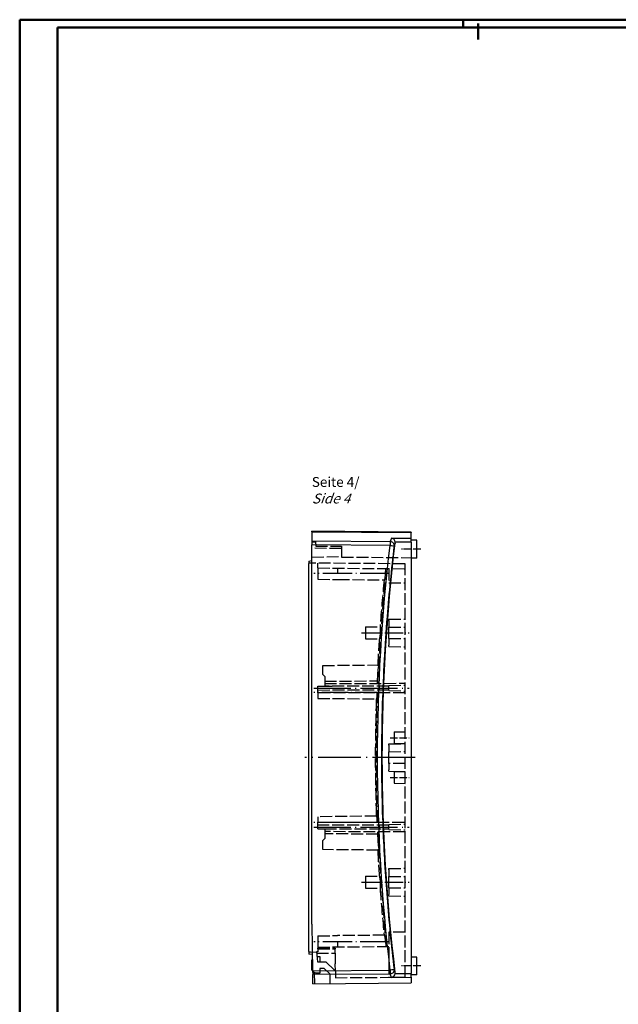
# Model space of a CAD drawing. Units: millimetres. Extents: x 1 to 1188, y 0 to 840.
# Drawn here: x 1 to 303, y 344 to 840 of the extents above; entities that cross this region are included whole.
import ezdxf

# ---------------------------------------------------------------- set-up
doc = ezdxf.new("R2010")
doc.units = ezdxf.units.MM
doc.linetypes.add('ACAD_ISO02W100', pattern=[15, 12, -3])
doc.linetypes.add('ACAD_ISO04W100', pattern=[30.5, 24, -3, 0.5, -3])
doc.styles.get("Standard").update_dxf_attribs({"font": 'isocp.shx', "width": 1.2})

msp = doc.modelspace()

# ---------------------------------------------------------------- linework, layer by layer
at = {"color": 1, "linetype": 'Continuous', "lineweight": 50}
for p, q in [((1, 840), (1188, 840)), ((1, 1), (1, 840)), ((224.5, 836), (224.5, 840)), ((232, 838), (232, 830))]:
    msp.add_line(p, q, dxfattribs=at)
at = {"color": 3, "linetype": 'Continuous', "lineweight": 50}
for p, q in [((20, 836), (1184, 836)), ((20, 5), (20, 836))]:
    msp.add_line(p, q, dxfattribs=at)
for p, q in [((198.1848037, 581.8328996), (148.1848037, 582.269243)), ((148.1848037, 582.0661499), (148.1848037, 582.269243)), ((148.1848037, 582.0661499), (198.1848037, 581.6298065)), ((148.1848037, 582.0661499), (148.1848037, 577.4203996)), ((198.1848037, 581.8328996), (198.1848037, 581.6298065)), ((198.1848037, 578.7559826), (198.1848037, 581.6298065)), ((148.1848037, 577.4203996), (187.6793297, 577.1311926)), ((148.1848037, 577.4203996), (148.1848037, 575.4508591)), ((187.6793297, 575.1616521), (148.1848037, 575.4508591)), ((148.1848037, 384.269243), (148.1848037, 575.4508591)), ((188.3931136, 578.8277528), (187.6791648, 577.131262)), ((188.3932793, 578.8276831), (198.1848037, 578.7559826)), ((190.2193108, 576.2881952), (189.6449261, 574.9249889)), ((198.1848037, 576.786442), (190.2108854, 576.8448327)), ((198.1848037, 576.786442), (198.1848037, 578.7559826)), ((201.1848037, 577.7430624), (198.1848037, 577.769243)), ((198.1848037, 576.786442), (198.1848037, 359.5489509)), ((201.1848037, 568.7954236), (201.1848037, 577.7430624)), ((146.6848037, 567.2547525), (148.1848037, 567.519243)), ((146.6848037, 567.2547525), (146.6848037, 566.0237428)), ((148.1848037, 566.2882333), (146.6848037, 566.0237428)), ((146.6848037, 370.5147431), (146.6848037, 566.0237428)), ((201.1848037, 568.7954236), (198.1848037, 568.769243)), ((148.1848037, 384.269243), (148.5929331, 360.8875224)), ((146.6848037, 370.5147431), (148.4302615, 370.2069718)), ((146.6848037, 370.5147431), (146.6848037, 369.2837335)), ((148.4518152, 368.9721616), (146.6848037, 369.2837335)), ((201.1848037, 367.7430624), (198.1848037, 367.769243)), ((201.1848037, 358.7954236), (201.1848037, 367.7430624)), ((148.1848037, 366.319243), (148.4949961, 366.4983326)), ((148.1848037, 361.219243), (148.1848037, 366.319243)), ((148.1848037, 361.219243), (148.5912389, 360.9845875)), ((148.5929331, 360.8875224), (187.7035848, 361.1739184)), ((148.5929331, 360.8875224), (148.6273072, 358.9182336)), ((187.7035848, 359.2043779), (148.6273072, 358.9182336)), ((148.7083759, 354.2738121), (148.6273072, 358.9182336)), ((188.4177653, 357.5078176), (187.7034009, 359.2043005)), ((188.4179383, 357.5078904), (198.1848037, 357.5794104)), ((190.2438386, 360.0478282), (189.6691517, 361.4110411)), ((190.2354697, 359.4907402), (198.1848037, 359.5489509)), ((198.1848037, 357.5794104), (198.1848037, 359.5489509)), ((201.1848037, 358.7954236), (198.1848037, 358.769243)), ((198.1848037, 357.5794104), (198.1848037, 354.7055864)), ((148.7083759, 354.2738121), (198.1848037, 354.7055864))]:
    msp.add_line(p, q)
at = {"color": 5, "linetype": 'ACAD_ISO02W100', "ltscale": 0.5}
for p, q in [((148.1848037, 576.869243), (150.1194695, 576.869243)), ((150.1194695, 576.869243), (150.137796, 574.769243)), ((163.1478121, 573.5080627), (148.1848037, 573.769243)), ((150.137796, 574.769243), (163.1368059, 574.769243)), ((163.1368059, 574.769243), (163.1478121, 573.5080627)), ((163.1478121, 573.5080627), (163.1586231, 572.269243)), ((163.1586231, 572.269243), (163.1825191, 569.5310291)), ((195.1848037, 565.8459899), (146.6848037, 566.269243)), ((148.1848037, 569.269243), (163.1825191, 569.5310291)), ((151.1848037, 563.769243), (151.1848037, 566.2299721)), ((163.1825191, 569.5310291), (163.1848037, 569.269243)), ((163.1848037, 569.269243), (198.1848037, 568.9638026)), ((195.1848037, 357.6488617), (195.1848037, 565.8459899)), ((151.1848037, 563.769243), (195.1848037, 563.3852608)), ((151.1848037, 563.769243), (151.1848037, 558.069243)), ((161.1848037, 563.6819743), (161.1848037, 561.069243)), ((181.2885395, 505.6583608), (185.5497094, 563.4808312)), ((185.3955463, 561.0692989), (185.6467859, 563.4685491)), ((186.9848037, 563.4568211), (186.9848037, 556.269243)), ((151.1848037, 558.069243), (161.1848037, 557.9819743)), ((161.1848037, 557.9819743), (184.8881172, 557.7751186)), ((186.9848037, 556.269243), (195.1848037, 556.269243)), ((186.9848037, 537.9976827), (195.1848037, 538.069243)), ((186.9848037, 537.319243), (186.9848037, 537.9976827)), ((186.9848037, 537.319243), (186.9848037, 533.9180109)), ((175.1848037, 534.069243), (182.8470293, 534.1361102)), ((175.1848037, 534.069243), (175.1848037, 528.069243)), ((186.984803, 533.9181029), (195.1848031, 533.9740699)), ((186.9848037, 528.2204751), (186.9848037, 533.9180109)), ((175.1848037, 528.069243), (182.4197364, 528.0061047)), ((186.984803, 528.220383), (195.1848031, 528.1644161)), ((186.9848037, 528.2204751), (186.9848037, 524.819243)), ((186.9848037, 524.1408033), (186.9848037, 524.819243)), ((186.9848037, 524.1408033), (195.1848037, 524.069243)), ((153.6848037, 514.669243), (181.6601036, 514.9133797)), ((153.6848037, 510.069243), (153.6848037, 514.669243)), ((181.2757042, 506.9103567), (181.6541841, 514.9136597)), ((153.6848037, 510.069243), (154.6848037, 509.069243)), ((154.6848037, 509.069243), (154.6848037, 506.6779698)), ((154.6848037, 506.6779698), (181.4916216, 506.9119094)), ((154.6848037, 506.6779698), (154.6848037, 505.5985571)), ((181.438138, 505.6452545), (181.4915393, 506.9119129)), ((151.1848037, 504.169243), (154.6848037, 504.199787)), ((151.1848037, 502.2924484), (151.1848037, 504.169243)), ((151.1848037, 502.2924484), (186.9848037, 502.3549313)), ((151.1848037, 500.869243), (151.1848037, 502.2924484)), ((154.6848037, 505.5985571), (195.1848037, 505.669243)), ((154.6848037, 505.5985571), (154.6848037, 504.2399289)), ((186.9848037, 504.1835547), (154.6848037, 504.2399289)), ((154.6848037, 504.2399289), (154.6848037, 504.199787)), ((154.6848037, 504.199787), (158.5179881, 504.2332387)), ((182.1848037, 504.1919323), (182.1848037, 502.3465537)), ((186.9848037, 504.4828927), (195.1848037, 504.769243)), ((186.9848037, 502.0555933), (186.9848037, 504.4828927)), ((186.9848037, 502.0555933), (195.1848037, 501.769243)), ((151.1848037, 500.869243), (151.1848037, 498.069243)), ((195.1848037, 500.7924484), (151.1848037, 500.869243)), ((151.1848037, 498.069243), (180.9252372, 497.8097021)), ((189.6848037, 481.2212452), (195.1848037, 481.269243)), ((189.6848037, 481.2212452), (189.6848037, 475.3172408)), ((186.9848037, 475.1976827), (195.1848037, 475.269243)), ((186.9848037, 474.519243), (186.9848037, 475.1976827)), ((186.9848037, 474.519243), (186.9848037, 471.1976827)), ((186.9848037, 471.1976827), (195.1848037, 471.269243)), ((189.6848037, 475.3172408), (195.1848037, 475.269243)), ((186.9848037, 469.7779698), (186.9848037, 471.1976827)), ((186.9848037, 466.7605161), (186.9848037, 469.7779698)), ((186.9848037, 465.3408033), (186.9848037, 466.7605161)), ((195.1848037, 465.269243), (186.9848037, 465.3408033)), ((186.9848037, 465.3408033), (186.9848037, 462.019243)), ((186.9848037, 461.3408033), (186.9848037, 462.019243)), ((186.9848037, 461.3408033), (195.1848037, 461.269243)), ((189.6848037, 461.2212452), (195.1848037, 461.269243)), ((189.6848037, 461.2212452), (189.6848037, 455.3172408)), ((189.6848037, 455.3172408), (195.1848037, 455.269243)), ((180.9252372, 438.7287838), (151.1848037, 438.469243)), ((151.1848037, 438.469243), (151.1848037, 435.669243)), ((151.1848037, 435.669243), (195.1848037, 435.7460375)), ((151.1848037, 434.2460375), (151.1848037, 435.669243)), ((151.1848037, 432.369243), (151.1848037, 434.2460375)), ((186.9848037, 434.1835547), (151.1848037, 434.2460375)), ((151.1848037, 432.369243), (154.6848037, 432.3386989)), ((154.6848037, 432.2985571), (186.9848037, 432.3549313)), ((154.6848037, 432.3386989), (158.5179881, 432.3052473)), ((154.6848037, 432.3386989), (154.6848037, 432.2985571)), ((154.6848037, 432.2985571), (154.6848037, 430.9399289)), ((182.1848037, 434.1919323), (182.1848037, 432.3465537)), ((186.9848037, 434.4828927), (195.1848037, 434.769243)), ((186.9848037, 432.0555933), (186.9848037, 434.4828927)), ((186.9848037, 432.0555933), (195.1848037, 431.769243)), ((154.6848037, 427.469243), (153.6848037, 426.469243)), ((195.1848037, 430.869243), (154.6848037, 430.9399289)), ((154.6848037, 430.9399289), (154.6848037, 429.8605161)), ((181.4916216, 429.6265766), (154.6848037, 429.8605161)), ((154.6848037, 429.8605161), (154.6848037, 427.469243)), ((181.2757042, 429.6281292), (181.6541841, 421.6248263)), ((181.2885395, 430.8801251), (185.5497094, 373.0576548)), ((181.438138, 430.8932315), (181.4915393, 429.6265731)), ((153.6848037, 421.869243), (153.6848037, 426.469243)), ((181.6601036, 421.6251062), (153.6848037, 421.869243)), ((186.9848037, 412.3976827), (195.1848037, 412.469243)), ((186.9848037, 411.719243), (186.9848037, 412.3976827)), ((175.1848037, 408.469243), (182.4197364, 408.5323813)), ((175.1848037, 408.469243), (175.1848037, 402.469243)), ((186.984803, 408.3181029), (195.1848031, 408.3740699)), ((186.9848037, 411.719243), (186.9848037, 408.3180109)), ((186.9848037, 402.6204751), (186.9848037, 408.3180109)), ((175.1848037, 402.469243), (182.8470293, 402.4023758)), ((186.984803, 402.620383), (195.1848031, 402.5644161)), ((186.9848037, 402.6204751), (186.9848037, 399.219243)), ((186.9848037, 398.5408033), (186.9848037, 399.219243)), ((186.9848037, 398.5408033), (195.1848037, 398.469243)), ((151.1848037, 378.469243), (161.1848037, 378.5565117)), ((151.1848037, 378.469243), (151.1848037, 372.769243)), ((184.8881172, 378.7633673), (161.1848037, 378.5565117)), ((195.1848037, 380.269243), (186.9848037, 380.269243)), ((186.9848037, 380.269243), (186.9848037, 357.5773014)), ((151.1848037, 372.769243), (186.9848037, 373.0816648)), ((151.1848037, 372.769243), (151.1848037, 372.269243)), ((151.1848037, 372.269243), (159.9545404, 372.269243)), ((151.1848037, 371.8747351), (151.1848037, 372.269243)), ((159.9545404, 372.269243), (159.9579832, 371.8747351)), ((161.1848037, 375.469243), (161.1848037, 372.8565117)), ((185.3955463, 375.469187), (185.6467859, 373.0699368)), ((146.6848037, 370.269243), (150.5445042, 370.3029261)), ((151.1848037, 370.3085139), (150.5445042, 370.3029261)), ((150.5445042, 370.3029261), (150.9761455, 365.369243)), ((150.5951887, 369.723599), (159.9767559, 369.723599)), ((150.7472028, 367.9860698), (152.2848037, 367.9860698)), ((151.1848037, 371.8747351), (159.9579832, 371.8747351)), ((151.1848037, 371.8747351), (151.1848037, 370.3085139)), ((152.2848037, 367.9860698), (152.3076404, 365.369243)), ((159.9767559, 369.723599), (159.9579832, 371.8747351)), ((159.9767559, 369.723599), (160.0238984, 364.3216022)), ((150.9761455, 365.369243), (155.3348037, 365.369243)), ((155.3348037, 365.369243), (160.0559567, 360.64809)), ((160.0559567, 360.64809), (160.0238984, 364.3216022)), ((150.1848037, 359.569243), (148.5999723, 360.4842458)), ((149.7083758, 354.282539), (149.6103065, 359.9009291)), ((152.1848037, 359.569243), (150.1848037, 359.569243)), ((152.1848037, 362.069243), (152.1848037, 359.569243)), ((154.3848037, 362.069243), (152.1848037, 362.069243)), ((157.3848037, 359.069243), (154.3848037, 362.069243)), ((157.467174, 354.350249), (157.3848037, 359.069243)), ((160.0559567, 360.64809), (160.0848037, 357.3425487)), ((160.0848037, 357.3425487), (195.1848037, 357.6488617))]:
    msp.add_line(p, q, dxfattribs=at)
at = {"color": 1, "linetype": 'ACAD_ISO04W100', "lineweight": 25, "ltscale": 0.16129}
for p, q in [((203.1848037, 573.269243), (193.1848037, 573.269243)), ((203.1848037, 363.269243), (193.1848037, 363.269243))]:
    msp.add_line(p, q, dxfattribs=at)
at = {"color": 1, "linetype": 'ACAD_ISO04W100', "lineweight": 25, "ltscale": 0.616311}
msp.add_line((187.3960807, 561.069243), (149.1848037, 561.069243), dxfattribs=at)
at = {"color": 1, "linetype": 'ACAD_ISO04W100', "lineweight": 25, "ltscale": 0.387097}
for p, q in [((173.1848037, 531.069243), (197.1848037, 531.069243)), ((173.1848037, 405.469243), (197.1848037, 405.469243))]:
    msp.add_line(p, q, dxfattribs=at)
at = {"color": 1, "linetype": 'ACAD_ISO04W100', "lineweight": 25, "ltscale": 0.774194}
for p, q in [((149.1848037, 503.269243), (197.1848037, 503.269243)), ((149.1848037, 433.269243), (197.1848037, 433.269243))]:
    msp.add_line(p, q, dxfattribs=at)
at = {"color": 1, "linetype": 'ACAD_ISO04W100', "lineweight": 25, "ltscale": 0.549029}
msp.add_line((183.2246311, 501.069243), (149.1848037, 501.069243), dxfattribs=at)
at = {"color": 1, "linetype": 'ACAD_ISO04W100', "lineweight": 25, "ltscale": 0.153226}
for p, q in [((187.6848037, 478.269243), (197.1848037, 478.269243)), ((187.6848037, 458.269243), (197.1848037, 458.269243))]:
    msp.add_line(p, q, dxfattribs=at)
at = {"color": 1, "linetype": 'ACAD_ISO04W100', "lineweight": 25, "ltscale": 0.895161}
msp.add_line((200.1848037, 468.269243), (144.6848037, 468.269243), dxfattribs=at)
at = {"color": 1, "linetype": 'ACAD_ISO04W100', "lineweight": 25, "ltscale": 0.547651}
msp.add_line((183.1391958, 435.469243), (149.1848037, 435.469243), dxfattribs=at)
at = {"color": 1, "linetype": 'ACAD_ISO04W100', "lineweight": 25, "ltscale": 0.615922}
msp.add_line((187.3719898, 375.469243), (149.1848037, 375.469243), dxfattribs=at)
for centre, radius, start, end in [((187.8357797, 576.4921521), 2.4011478, 8.446162602, 76.574520881), ((187.8573259, 359.8461853), 2.4045601, 283.482333774, 351.499313958), ((188.2061122, 359.8002457), 2.0528238, 351.328413578, 6.928338721)]:
    msp.add_arc(centre, radius, start, end)
at = {"color": 5, "linetype": 'ACAD_ISO02W100', "ltscale": 0.5}
for centre, radius, start, end in [((168.7922825, 561.9433698), 16.6267919, 345.481366168, 356.986377337), ((1083.1848037, 468.269243), 903, 174.3113261233, 175.8171436687), ((152.426223, 533.1767018), 30.4359314, 350.218888444, 1.806389977), ((1083.1848037, 468.269243), 903, 176.2067551758, 177.0392392861), ((1083.1848037, 468.269243), 903, 178.125166929, 181.874833071), ((166.8689499, 500.6063949), 14.3318074, 348.747163632, 0.841420361), ((166.8766711, 435.9327945), 14.3240974, 359.155312605, 11.256103398), ((1083.1848037, 468.269243), 903, 182.9607607139, 183.7932448242), ((152.4263997, 403.3617965), 30.4357552, 358.193576362, 9.781145216), ((1083.1848037, 468.269243), 903, 184.1828563313, 185.6886738767), ((168.7934859, 374.5953017), 16.6255805, 3.013202075, 14.519054419)]:
    msp.add_arc(centre, radius, start, end, dxfattribs=at)
at = {"extrusion": (0, 0, -1)}
for centre, major_axis, ratio, start_param, end_param in [((1082.7736103, 468.269243), (-899.0667769, 0), 0.9999998954, 6.1625219244, 6.4036218508), ((187.6618766, 575.1616521), (0.014645, 1.9999464), 0.0087263016, 0.1745329248, 1.5707324266), ((187.6618766, 575.1616521), (-1.8440921, 0.7741605), 0.9823296275, 1.1884064008, 2.858180175), ((1082.789964, 468.269243), (-901.4704861, 0), 0.9999998954, 6.164103354, 6.4020405641), ((187.6618766, 575.1616521), (-1.98589, 0.2371513), 0.0010347933, 1.5794614052, 3.089232748), ((187.6861317, 361.1739184), (-1.843935, -0.7745345), 0.982326769, 3.4249817873, 5.0949781507), ((187.6861317, 361.1739184), (-1.9858362, -0.2376014), 0.0010367577, 3.1939525593, 4.7037241368), ((187.6861317, 361.1739184), (-0.014645, 1.9999464), 0.0087263016, 1.570860227, 2.9670597288)]:
    msp.add_ellipse(centre, major_axis=major_axis, ratio=ratio, start_param=start_param, end_param=end_param, dxfattribs=at)
msp.add_open_spline([(190.21942, 576.2881492), (190.2418633, 576.4735976), (190.2389889, 576.6609267), (190.2108854, 576.8448327)], degree=3)
msp.add_open_spline([(189.6450584, 574.9249333), (188.2290077, 563.0669905), (187.0491345, 551.180844), (184.953726, 524.7202133), (184.1555619, 510.1364364), (183.4361411, 486.4202755), (183.2982692, 477.294464), (183.2997998, 463.6057698), (183.3350311, 459.0428756), (183.5168965, 447.1807346), (183.7176919, 439.8823183), (184.4706882, 420.9156037), (185.1614638, 409.2528075), (187.0316811, 385.5197334), (188.228729, 373.450844), (189.6692598, 361.4110866)], degree=3, knots=[-0.11885525695, -0.11885525695, -0.11885525695, -0.11885525695, -0.0790246649, -0.0790246649, -0.03032529235, -0.03032529235, 0.00011181549, 0.00011181549, 0.01533036941, 0.01533036941, 0.03968005568, 0.03968005568, 0.07863955371, 0.07863955371, 0.11908195319, 0.11908195319, 0.11908195319, 0.11908195319])
at = {"color": 5, "linetype": 'ACAD_ISO02W100', "ltscale": 0.5}
msp.add_open_spline([(181.2785912, 435.7217666), (180.8872974, 446.5647075), (180.691505, 457.4156286), (180.691505, 479.1228574), (180.8872974, 489.9737785), (181.2785912, 500.8167194)], degree=3, knots=[66.7058475971, 66.7058475971, 66.7058475971, 66.7058475971, 99.266690775, 99.266690775, 131.8275339596, 131.8275339596, 131.8275339596, 131.8275339596], dxfattribs=at)

# ---------------------------------------------------------------- texts
at = {"color": 5, "linetype": 'Continuous', "lineweight": 35, "insert": (148.1848037, 596.269243), "char_height": 5, "attachment_point": 7}
msp.add_mtext('Seite 4/\\P{\\Q20;Side 4}', dxfattribs=at)

doc.saveas('drawing.dxf')
